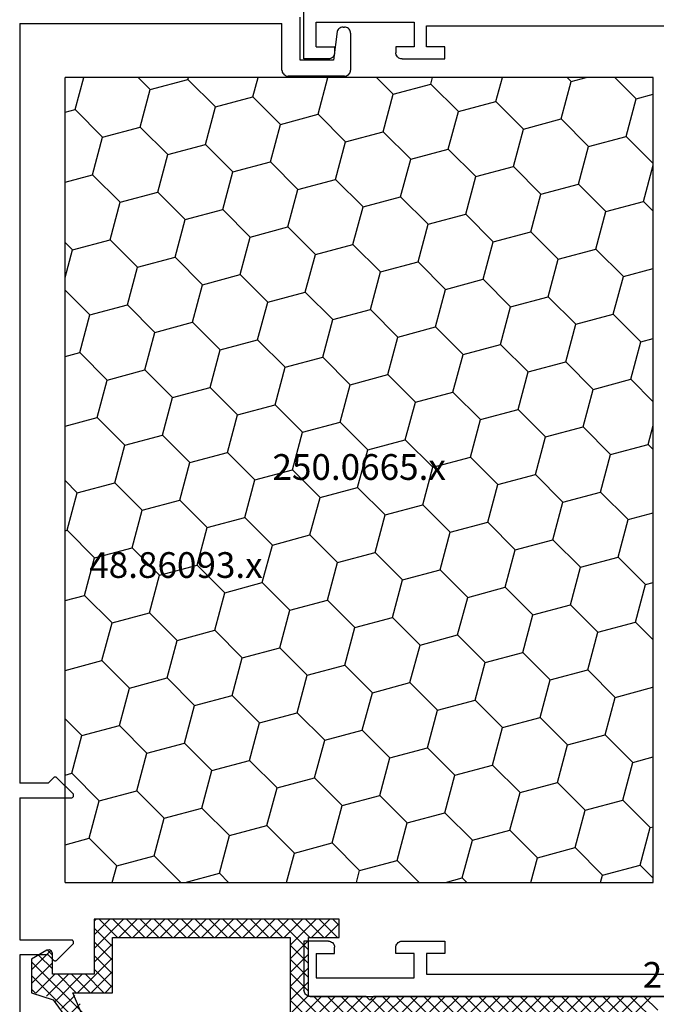
# Model space of a CAD drawing. Units: millimetres. Extents: x 0 to 5003, y -3021 to -50.
# Drawn here: x 1937 to 1989, y -2872 to -2791 of the extents above; entities that cross this region are included whole.
import ezdxf
from ezdxf.enums import TextEntityAlignment as Align

# ---------------------------------------------------------------- set-up
doc = ezdxf.new("R2010")
doc.units = ezdxf.units.MM
doc.layers.add('CrossSectionsProfils', color=7, linetype='Continuous')
doc.layers.add('CrossSectionsTexts', color=3, linetype='Continuous')
doc.styles.get("Standard").update_dxf_attribs({"font": 'complex.shx', "height": 60})

# ---------------------------------------------------------------- blocks, each defined once
blk = doc.blocks.new('48_37103_x', base_point=(2628.411, 1273.261))
at = {"layer": 'CrossSectionsProfils'}
for p, q in [((2628.411, 1349.761), (2628.411, 1353.761)), ((2618.411, 1352.461), (2597.911, 1352.461)), ((2618.411, 1350.761), (2618.411, 1352.461)), ((2619.411, 1352.761), (2619.411, 1350.761)), ((2627.411, 1352.761), (2619.411, 1352.761)), ((2627.411, 1350.761), (2627.411, 1352.761)), ((2616.911, 1350.761), (2618.411, 1350.761)), ((2616.911, 1349.761), (2616.911, 1350.761)), ((2619.411, 1350.761), (2620.911, 1350.761)), ((2620.794, 1349.94), (2620.844, 1350.011)), ((2620.844, 1350.011), (2620.881, 1350.09)), ((2620.881, 1350.09), (2620.903, 1350.174)), ((2620.903, 1350.174), (2620.911, 1350.261)), ((2620.911, 1350.761), (2620.911, 1350.261)), ((2627.411, 1350.761), (2625.911, 1350.761)), ((2625.911, 1350.761), (2625.911, 1350.261)), ((2625.911, 1350.261), (2625.919, 1350.174)), ((2625.919, 1350.174), (2625.941, 1350.09)), ((2625.941, 1350.09), (2625.978, 1350.011)), ((2625.978, 1350.011), (2626.028, 1349.94)), ((2620.411, 1349.761), (2616.911, 1349.761)), ((2620.411, 1349.761), (2620.498, 1349.769)), ((2620.498, 1349.769), (2620.582, 1349.791)), ((2620.582, 1349.791), (2620.661, 1349.828)), ((2620.661, 1349.828), (2620.732, 1349.878)), ((2620.732, 1349.878), (2620.794, 1349.94)), ((2626.028, 1349.94), (2626.09, 1349.878)), ((2626.09, 1349.878), (2626.161, 1349.828)), ((2626.161, 1349.828), (2626.24, 1349.791)), ((2626.24, 1349.791), (2626.324, 1349.769)), ((2626.324, 1349.769), (2626.411, 1349.761)), ((2626.411, 1349.761), (2628.411, 1349.761)), ((2620.411, 1277.761), (2616.911, 1277.761)), ((2616.911, 1277.761), (2616.911, 1276.761)), ((2620.498, 1277.754), (2620.411, 1277.761)), ((2620.582, 1277.731), (2620.498, 1277.754)), ((2620.661, 1277.694), (2620.582, 1277.731)), ((2620.732, 1277.644), (2620.661, 1277.694)), ((2626.161, 1277.694), (2626.09, 1277.644)), ((2626.24, 1277.731), (2626.161, 1277.694)), ((2626.324, 1277.754), (2626.24, 1277.731)), ((2626.411, 1277.761), (2626.324, 1277.754)), ((2626.411, 1277.761), (2628.411, 1277.761)), ((2628.411, 1277.761), (2628.411, 1273.761)), ((2620.794, 1277.583), (2620.732, 1277.644)), ((2620.844, 1277.511), (2620.794, 1277.583)), ((2620.881, 1277.432), (2620.844, 1277.511)), ((2620.903, 1277.348), (2620.881, 1277.432)), ((2620.911, 1277.261), (2620.903, 1277.348)), ((2620.911, 1276.761), (2620.911, 1277.261)), ((2625.919, 1277.348), (2625.911, 1277.261)), ((2625.911, 1276.761), (2625.911, 1277.261)), ((2625.941, 1277.432), (2625.919, 1277.348)), ((2625.978, 1277.511), (2625.941, 1277.432)), ((2626.028, 1277.583), (2625.978, 1277.511)), ((2626.09, 1277.644), (2626.028, 1277.583)), ((2616.911, 1276.761), (2618.411, 1276.761)), ((2618.411, 1276.761), (2618.411, 1275.061)), ((2619.411, 1274.761), (2619.411, 1276.761)), ((2619.411, 1276.761), (2620.911, 1276.761)), ((2627.411, 1276.761), (2625.911, 1276.761)), ((2627.411, 1276.761), (2627.411, 1274.761)), ((2618.411, 1275.061), (2597.911, 1275.061)), ((2627.411, 1274.761), (2619.411, 1274.761)), ((2628.381, 1273.59), (2628.403, 1273.674)), ((2628.403, 1273.674), (2628.411, 1273.761)), ((2627.911, 1273.261), (2525.411, 1273.261)), ((2627.911, 1273.261), (2627.998, 1273.269)), ((2627.998, 1273.269), (2628.082, 1273.291)), ((2628.082, 1273.291), (2628.161, 1273.328)), ((2628.161, 1273.328), (2628.232, 1273.378)), ((2628.232, 1273.378), (2628.294, 1273.44)), ((2628.294, 1273.44), (2628.344, 1273.511)), ((2628.344, 1273.511), (2628.381, 1273.59))]:
    blk.add_line(p, q, dxfattribs=at)
blk = doc.blocks.new('48_86093_x_TEXT_4', base_point=(1960, 176))
at = {"layer": 'CrossSectionsTexts'}
blk.add_text('48.86093.x', height=2.1, dxfattribs=at).set_placement((1950.05, 133.15), align=Align.CENTER)
blk = doc.blocks.new('48_86093_x', base_point=(1996.466, 1657.342))
at = {"layer": 'CrossSectionsProfils'}
for p, q in [((1994.374, 1661.229), (1994.366, 1661.142)), ((1994.366, 1661.028), (1994.366, 1661.142)), ((1994.366, 1661.028), (1994.375, 1660.935)), ((1994.396, 1661.313), (1994.374, 1661.229)), ((1994.433, 1661.392), (1994.396, 1661.313)), ((1994.483, 1661.463), (1994.433, 1661.392)), ((1994.545, 1661.525), (1994.483, 1661.463)), ((1994.616, 1661.575), (1994.545, 1661.525)), ((1994.695, 1661.612), (1994.616, 1661.575)), ((1994.779, 1661.635), (1994.695, 1661.612)), ((1994.866, 1661.642), (1994.779, 1661.635)), ((1994.866, 1661.642), (1997.866, 1661.642)), ((1997.953, 1661.635), (1997.866, 1661.642)), ((1998.037, 1661.612), (1997.953, 1661.635)), ((1998.116, 1661.575), (1998.037, 1661.612)), ((1998.188, 1661.525), (1998.116, 1661.575)), ((1998.249, 1661.463), (1998.188, 1661.525)), ((1998.299, 1661.392), (1998.249, 1661.463)), ((1998.336, 1661.313), (1998.299, 1661.392)), ((1998.359, 1661.229), (1998.336, 1661.313)), ((1998.366, 1661.142), (1998.359, 1661.229)), ((1998.366, 1661.142), (1998.366, 1656.542)), ((1994.375, 1660.935), (1994.401, 1660.845)), ((1994.401, 1660.845), (1994.443, 1660.762)), ((1994.443, 1660.762), (1994.5, 1660.688)), ((1994.5, 1660.688), (1994.569, 1660.625)), ((1994.569, 1660.625), (1994.649, 1660.577)), ((1994.649, 1660.577), (1994.737, 1660.545)), ((1994.737, 1660.545), (1997.066, 1660.242)), ((1997.066, 1660.242), (1997.066, 1657.542)), ((1997.066, 1657.542), (1993.566, 1657.542)), ((1998.116, 1656.109), (1998.188, 1656.159)), ((1998.188, 1656.159), (1998.249, 1656.221)), ((1998.249, 1656.221), (1998.299, 1656.292)), ((1998.299, 1656.292), (1998.336, 1656.371)), ((1998.336, 1656.371), (1998.359, 1656.455)), ((1998.359, 1656.455), (1998.366, 1656.542)), ((1994.066, 1634.642), (1994.066, 1656.042)), ((1997.866, 1656.042), (1994.066, 1656.042)), ((1997.866, 1656.042), (1997.953, 1656.05)), ((1997.953, 1656.05), (1998.037, 1656.072)), ((1998.037, 1656.072), (1998.116, 1656.109)), ((2055.625, 1637.684), (2056.925, 1638.984)), ((2056.951, 1639.005), (2056.925, 1638.984)), ((2056.979, 1639.022), (2056.951, 1639.005)), ((2057.011, 1639.034), (2056.979, 1639.022)), ((2057.044, 1639.041), (2057.011, 1639.034)), ((2057.077, 1639.042), (2057.044, 1639.041)), ((2057.111, 1639.037), (2057.077, 1639.042)), ((2057.143, 1639.027), (2057.111, 1639.037)), ((2057.173, 1639.011), (2057.143, 1639.027)), ((2057.2, 1638.991), (2057.173, 1639.011)), ((2057.223, 1638.967), (2057.2, 1638.991)), ((2057.241, 1638.939), (2057.223, 1638.967)), ((2057.255, 1638.908), (2057.241, 1638.939)), ((2057.263, 1638.876), (2057.255, 1638.908)), ((2057.266, 1638.842), (2057.263, 1638.876)), ((2057.266, 1634.642), (2057.266, 1638.842)), ((2068.869, 1638.876), (2068.866, 1638.842)), ((2068.866, 1634.642), (2068.866, 1638.842)), ((2068.877, 1638.908), (2068.869, 1638.876)), ((2068.891, 1638.939), (2068.877, 1638.908)), ((2068.91, 1638.967), (2068.891, 1638.939)), ((2068.933, 1638.991), (2068.91, 1638.967)), ((2068.96, 1639.011), (2068.933, 1638.991)), ((2068.99, 1639.027), (2068.96, 1639.011)), ((2069.022, 1639.037), (2068.99, 1639.027)), ((2069.055, 1639.042), (2069.022, 1639.037)), ((2069.089, 1639.041), (2069.055, 1639.042)), ((2069.122, 1639.034), (2069.089, 1639.041)), ((2069.153, 1639.022), (2069.122, 1639.034)), ((2069.182, 1639.005), (2069.153, 1639.022)), ((2069.208, 1638.984), (2069.182, 1639.005)), ((2070.508, 1637.684), (2069.208, 1638.984)), ((2055.625, 1637.684), (2055.602, 1637.657)), ((2070.53, 1637.657), (2070.508, 1637.684)), ((2055.573, 1637.594), (2055.567, 1637.56)), ((2055.567, 1637.56), (2055.567, 1637.525)), ((2055.567, 1637.525), (2055.573, 1637.49)), ((2055.585, 1637.627), (2055.573, 1637.594)), ((2055.573, 1637.49), (2055.585, 1637.458)), ((2055.602, 1637.657), (2055.585, 1637.627)), ((2055.585, 1637.458), (2055.602, 1637.427)), ((2055.602, 1637.427), (2055.625, 1637.401)), ((2056.066, 1636.959), (2055.625, 1637.401)), ((2056.066, 1636.959), (2056.066, 1634.642)), ((2070.066, 1636.959), (2070.508, 1637.401)), ((2070.066, 1636.959), (2070.066, 1634.642)), ((2070.508, 1637.401), (2070.53, 1637.427)), ((2070.548, 1637.627), (2070.53, 1637.657)), ((2070.53, 1637.427), (2070.548, 1637.458)), ((2070.559, 1637.594), (2070.548, 1637.627)), ((2070.548, 1637.458), (2070.559, 1637.49)), ((2070.565, 1637.56), (2070.559, 1637.594)), ((2070.559, 1637.49), (2070.565, 1637.525)), ((2070.565, 1637.525), (2070.565, 1637.56)), ((1994.066, 1634.642), (2056.066, 1634.642)), ((2057.266, 1634.642), (2068.866, 1634.642)), ((2070.066, 1634.642), (2086.066, 1634.642))]:
    blk.add_line(p, q, dxfattribs=at)
blk = doc.blocks.new('107_2506_6', base_point=(162.164, 143.392))
at = {"layer": 'CrossSectionsProfils', "color": 4}
for p, q in [((145.122, 143.292), (148.589, 146.76)), ((135.646, 143.292), (133.389, 145.549)), ((146.244, 143.292), (148.589, 145.637)), ((149.117, 143.292), (146.589, 145.82)), ((160.837, 143.292), (163.389, 145.844)), ((184.489, 141.596), (180.016, 146.069)), ((133.896, 143.292), (135.396, 144.792)), ((135.019, 143.292), (136.519, 144.792)), ((136.769, 143.292), (135.269, 144.792)), ((136.142, 143.292), (137.642, 144.792)), ((137.891, 143.292), (136.391, 144.792)), ((137.264, 143.292), (138.764, 144.792)), ((139.014, 143.292), (137.514, 144.792)), ((138.387, 143.292), (139.887, 144.792)), ((140.136, 143.292), (138.636, 144.792)), ((139.509, 143.292), (141.009, 144.792)), ((141.259, 143.292), (139.759, 144.792)), ((140.632, 143.292), (142.132, 144.792)), ((142.381, 143.292), (140.881, 144.792)), ((141.754, 143.292), (143.254, 144.792)), ((143.504, 143.292), (142.004, 144.792)), ((142.877, 143.292), (144.377, 144.792)), ((144.626, 143.292), (143.126, 144.792)), ((143.999, 143.292), (145.499, 144.792)), ((145.749, 143.292), (144.249, 144.792)), ((146.872, 143.292), (145.372, 144.792)), ((147.994, 143.292), (146.494, 144.792)), ((147.367, 143.292), (148.867, 144.792)), ((148.489, 143.292), (149.989, 144.792)), ((150.239, 143.292), (148.739, 144.792)), ((149.612, 143.292), (151.112, 144.792)), ((151.362, 143.292), (149.862, 144.792)), ((150.734, 143.292), (152.234, 144.792)), ((152.484, 143.292), (150.984, 144.792)), ((151.857, 143.292), (153.357, 144.792)), ((153.607, 143.292), (152.107, 144.792)), ((152.979, 143.292), (154.479, 144.792)), ((154.729, 143.292), (153.229, 144.792)), ((154.102, 143.292), (155.602, 144.792)), ((155.852, 143.292), (154.352, 144.792)), ((155.225, 143.292), (156.725, 144.792)), ((156.782, 143.485), (155.474, 144.792)), ((156.347, 143.292), (157.847, 144.792)), ((158.097, 143.292), (156.597, 144.792)), ((157.47, 143.292), (158.97, 144.792)), ((159.219, 143.292), (157.719, 144.792)), ((158.592, 143.292), (160.092, 144.792)), ((160.342, 143.292), (158.842, 144.792)), ((159.715, 143.292), (161.215, 144.792)), ((161.464, 143.292), (159.964, 144.792)), ((163.389, 142.49), (161.087, 144.792)), ((163.389, 143.613), (161.889, 145.113)), ((161.889, 143.222), (163.389, 144.722)), ((184.489, 140.473), (180.161, 144.801)), ((180.521, 143.893), (181.665, 145.038)), ((134.524, 143.292), (133.389, 144.427)), ((180.972, 143.221), (182.044, 144.293)), ((161.889, 142.099), (163.389, 143.599)), ((180.365, 141.492), (182.581, 143.708)), ((181.488, 141.492), (183.272, 143.277)), ((182.61, 141.492), (184.154, 143.037)), ((163.389, 141.368), (161.889, 142.868)), ((161.889, 140.977), (163.389, 142.477)), ((177.889, 142.384), (178.498, 142.992)), ((177.889, 141.261), (179.62, 142.992)), ((177.889, 140.139), (180.743, 142.992)), ((179.389, 141.083), (177.889, 142.583)), ((180.102, 141.492), (178.602, 142.992)), ((181.225, 141.492), (179.725, 142.992)), ((182.348, 141.492), (180.848, 142.992)), ((182.789, 140.549), (184.489, 142.249)), ((184.489, 142.718), (184.174, 143.034)), ((163.389, 140.245), (161.889, 141.745)), ((179.389, 139.961), (177.889, 141.461)), ((161.889, 139.854), (163.389, 141.354)), ((183.916, 139.924), (182.789, 141.051)), ((182.925, 139.562), (184.489, 141.126)), ((163.389, 139.123), (161.889, 140.623)), ((161.889, 138.732), (163.389, 140.232)), ((177.889, 139.016), (179.389, 140.516)), ((179.389, 138.838), (177.889, 140.338)), ((183.193, 139.524), (182.789, 139.928)), ((161.272, 136.992), (163.389, 139.109)), ((164.397, 136.992), (161.889, 139.5)), ((176.988, 136.992), (179.389, 139.394)), ((179.389, 137.716), (177.889, 139.216)), ((159.389, 138.477), (159.405, 138.492)), ((159.389, 137.354), (160.527, 138.492)), ((161.029, 136.992), (159.529, 138.492)), ((160.15, 136.992), (161.65, 138.492)), ((162.152, 136.992), (160.652, 138.492)), ((163.274, 136.992), (161.774, 138.492)), ((162.395, 136.992), (163.895, 138.492)), ((163.517, 136.992), (165.017, 138.492)), ((165.519, 136.992), (164.019, 138.492)), ((164.64, 136.992), (166.14, 138.492)), ((166.642, 136.992), (165.142, 138.492)), ((165.763, 136.992), (167.263, 138.492)), ((167.764, 136.992), (166.264, 138.492)), ((166.885, 136.992), (168.385, 138.492)), ((168.887, 136.992), (167.387, 138.492)), ((168.008, 136.992), (169.508, 138.492)), ((170.01, 136.992), (168.51, 138.492)), ((169.13, 136.992), (170.63, 138.492)), ((171.132, 136.992), (169.632, 138.492)), ((170.253, 136.992), (171.753, 138.492)), ((172.255, 136.992), (170.755, 138.492)), ((171.375, 136.992), (172.875, 138.492)), ((173.377, 136.992), (171.877, 138.492)), ((172.498, 136.992), (173.998, 138.492)), ((174.5, 136.992), (173, 138.492)), ((173.62, 136.992), (175.12, 138.492)), ((175.622, 136.992), (174.122, 138.492)), ((174.743, 136.992), (176.243, 138.492)), ((176.745, 136.992), (175.245, 138.492)), ((175.865, 136.992), (177.365, 138.492)), ((177.867, 136.992), (176.367, 138.492)), ((178.99, 136.992), (177.49, 138.492)), ((178.11, 136.992), (179.389, 138.271)), ((159.907, 136.992), (159.389, 137.51)), ((179.233, 136.992), (179.389, 137.149))]:
    blk.add_line(p, q, dxfattribs=at)
at = {"layer": 'CrossSectionsProfils', "color": 251, "true_color": 0x5b5b5b, "flags": 128}
for points in [[(163.389, 138.492), (163.389, 149.292)], [(180.002, 145.65), (181.135, 142.992)], [(182.726, 143.565), (181.636, 145.065)], [(128.889, 143.292), (156.589, 143.292)], [(156.589, 143.292), (156.889, 143.592)], [(156.889, 143.592), (157.189, 143.292), (157.189, 143.292), (161.889, 143.292)], [(161.889, 143.292), (161.889, 138.492)], [(184.489, 142.992), (182.726, 143.565)], [(177.889, 142.992), (177.889, 138.492)], [(181.135, 142.992), (177.889, 142.992)], [(184.489, 140.254), (184.489, 142.992)], [(179.389, 136.992), (179.389, 141.492)], [(179.389, 141.492), (182.789, 141.492)], [(182.789, 141.492), (182.789, 139.792)], [(183.037, 139.497), (183.239, 139.533), (183.239, 139.533), (184.489, 140.254)], [(182.789, 139.792), (182.859, 139.6)], [(182.859, 139.6), (183.037, 139.497)], [(161.889, 138.492), (159.389, 138.492), (159.389, 138.492), (159.389, 136.992)], [(177.889, 138.492), (163.389, 138.492)], [(159.389, 136.992), (179.389, 136.992)]]:
    blk.add_lwpolyline(points, dxfattribs=at)
blk = doc.blocks.new('204_0501_6_TEXT_2', base_point=(1992.7, 96.1))
at = {"layer": 'CrossSectionsTexts'}
blk.add_text('204.0501.6', height=2.1, dxfattribs=at).set_placement((1995.29999, 99.7), align=Align.CENTER)
blk = doc.blocks.new('250_0665_x_TEXT_2', base_point=(1989, 174))
at = {"layer": 'CrossSectionsTexts'}
blk.add_text('250.0665.x', height=2.1, dxfattribs=at).set_placement((1965, 141.15), align=Align.CENTER)
blk = doc.blocks.new('250_0665_x', base_point=(2493.597, 1824.018))
at = {"layer": 'CrossSectionsProfils', "color": 1}
for p, q in [((2493.597, 1824.018), (2541.597, 1824.018)), ((2493.597, 1758.318), (2493.597, 1824.018)), ((2494.99, 1822.268), (2496.74, 1824.018)), ((2500.302, 1823.691), (2499.083, 1824.018)), ((2500.302, 1823.691), (2500.628, 1824.018)), ((2501.124, 1820.625), (2500.302, 1823.691)), ((2506.435, 1822.048), (2505.908, 1824.018)), ((2509.502, 1821.226), (2511.747, 1823.471)), ((2511.747, 1823.471), (2511.601, 1824.018)), ((2514.814, 1822.65), (2511.747, 1823.471)), ((2514.814, 1822.65), (2516.183, 1824.018)), ((2520.948, 1821.006), (2520.141, 1824.018)), ((2526.26, 1822.429), (2525.834, 1824.018)), ((2529.326, 1821.608), (2531.572, 1823.853)), ((2531.572, 1823.853), (2531.527, 1824.018)), ((2534.638, 1823.031), (2531.572, 1823.853)), ((2534.638, 1823.031), (2535.625, 1824.018)), ((2540.772, 1821.387), (2540.067, 1824.018)), ((2541.597, 1758.318), (2541.597, 1824.018)), ((2494.99, 1822.268), (2493.597, 1822.642)), ((2515.636, 1819.583), (2514.814, 1822.65)), ((2535.46, 1819.964), (2534.638, 1823.031)), ((2495.812, 1819.201), (2494.99, 1822.268)), ((2504.19, 1819.803), (2506.435, 1822.048)), ((2509.502, 1821.226), (2506.435, 1822.048)), ((2524.015, 1820.184), (2526.26, 1822.429)), ((2529.326, 1821.608), (2526.26, 1822.429)), ((2510.324, 1818.159), (2509.502, 1821.226)), ((2518.703, 1818.761), (2520.948, 1821.006)), ((2524.015, 1820.184), (2520.948, 1821.006)), ((2530.148, 1818.541), (2529.326, 1821.608)), ((2538.527, 1819.142), (2540.772, 1821.387)), ((2541.597, 1821.166), (2540.772, 1821.387)), ((2498.878, 1818.38), (2501.124, 1820.625)), ((2504.19, 1819.803), (2501.124, 1820.625)), ((2524.836, 1817.117), (2524.015, 1820.184)), ((2505.012, 1816.736), (2504.19, 1819.803)), ((2513.391, 1817.338), (2515.636, 1819.583)), ((2518.703, 1818.761), (2515.636, 1819.583)), ((2533.215, 1817.719), (2535.46, 1819.964)), ((2538.527, 1819.142), (2535.46, 1819.964)), ((2493.597, 1816.986), (2495.812, 1819.201)), ((2498.878, 1818.38), (2495.812, 1819.201)), ((2519.524, 1815.694), (2518.703, 1818.761)), ((2527.903, 1816.296), (2530.148, 1818.541)), ((2533.215, 1817.719), (2530.148, 1818.541)), ((2539.349, 1816.076), (2538.527, 1819.142)), ((2499.7, 1815.313), (2498.878, 1818.38)), ((2508.079, 1815.914), (2510.324, 1818.159)), ((2513.391, 1817.338), (2510.324, 1818.159)), ((2534.037, 1814.652), (2533.215, 1817.719)), ((2514.213, 1814.271), (2513.391, 1817.338)), ((2522.591, 1814.872), (2524.836, 1817.117)), ((2527.903, 1816.296), (2524.836, 1817.117)), ((2494.388, 1813.889), (2493.597, 1816.844)), ((2502.767, 1814.491), (2505.012, 1816.736)), ((2508.079, 1815.914), (2505.012, 1816.736)), ((2528.725, 1813.229), (2527.903, 1816.296)), ((2537.104, 1813.83), (2539.349, 1816.076)), ((2541.597, 1815.473), (2539.349, 1816.076)), ((2497.455, 1813.068), (2499.7, 1815.313)), ((2502.767, 1814.491), (2499.7, 1815.313)), ((2508.901, 1812.848), (2508.079, 1815.914)), ((2517.279, 1813.449), (2519.524, 1815.694)), ((2522.591, 1814.872), (2519.524, 1815.694)), ((2503.589, 1811.424), (2502.767, 1814.491)), ((2523.413, 1811.806), (2522.591, 1814.872)), ((2531.792, 1812.407), (2534.037, 1814.652)), ((2537.104, 1813.83), (2534.037, 1814.652)), ((2493.597, 1813.098), (2494.388, 1813.889)), ((2497.455, 1813.068), (2494.388, 1813.889)), ((2511.967, 1812.026), (2514.213, 1814.271)), ((2517.279, 1813.449), (2514.213, 1814.271)), ((2537.925, 1810.764), (2537.104, 1813.83)), ((2498.277, 1810.001), (2497.455, 1813.068)), ((2506.656, 1810.602), (2508.901, 1812.848)), ((2511.967, 1812.026), (2508.901, 1812.848)), ((2518.101, 1810.382), (2517.279, 1813.449)), ((2526.48, 1810.984), (2528.725, 1813.229)), ((2531.792, 1812.407), (2528.725, 1813.229)), ((2532.613, 1809.34), (2531.792, 1812.407)), ((2501.344, 1809.179), (2503.589, 1811.424)), ((2506.656, 1810.602), (2503.589, 1811.424)), ((2512.789, 1808.959), (2511.967, 1812.026)), ((2521.168, 1809.561), (2523.413, 1811.806)), ((2526.48, 1810.984), (2523.413, 1811.806)), ((2507.477, 1807.536), (2506.656, 1810.602)), ((2527.302, 1807.917), (2526.48, 1810.984)), ((2535.68, 1808.519), (2537.925, 1810.764)), ((2540.992, 1809.942), (2537.925, 1810.764)), ((2540.992, 1809.942), (2541.597, 1810.546)), ((2496.032, 1807.756), (2498.277, 1810.001)), ((2501.344, 1809.179), (2498.277, 1810.001)), ((2515.856, 1808.137), (2518.101, 1810.382)), ((2521.168, 1809.561), (2518.101, 1810.382)), ((2541.597, 1807.686), (2540.992, 1809.942)), ((2502.165, 1806.112), (2501.344, 1809.179)), ((2510.544, 1806.714), (2512.789, 1808.959)), ((2515.856, 1808.137), (2512.789, 1808.959)), ((2521.99, 1806.494), (2521.168, 1809.561)), ((2530.368, 1807.095), (2532.613, 1809.34)), ((2535.68, 1808.519), (2532.613, 1809.34)), ((2496.032, 1807.756), (2493.597, 1808.408)), ((2516.678, 1805.07), (2515.856, 1808.137)), ((2536.502, 1805.452), (2535.68, 1808.519)), ((2496.854, 1804.689), (2496.032, 1807.756)), ((2505.232, 1805.291), (2507.477, 1807.536)), ((2510.544, 1806.714), (2507.477, 1807.536)), ((2525.057, 1805.672), (2527.302, 1807.917)), ((2530.368, 1807.095), (2527.302, 1807.917)), ((2511.366, 1803.647), (2510.544, 1806.714)), ((2519.745, 1804.249), (2521.99, 1806.494)), ((2525.057, 1805.672), (2521.99, 1806.494)), ((2531.19, 1804.028), (2530.368, 1807.095)), ((2539.569, 1804.63), (2541.597, 1806.658)), ((2499.92, 1803.867), (2502.165, 1806.112)), ((2505.232, 1805.291), (2502.165, 1806.112)), ((2525.878, 1802.605), (2525.057, 1805.672)), ((2506.054, 1802.224), (2505.232, 1805.291)), ((2514.433, 1802.825), (2516.678, 1805.07)), ((2519.745, 1804.249), (2516.678, 1805.07)), ((2534.257, 1803.207), (2536.502, 1805.452)), ((2539.569, 1804.63), (2536.502, 1805.452)), ((2494.609, 1802.444), (2496.854, 1804.689)), ((2499.92, 1803.867), (2496.854, 1804.689)), ((2520.566, 1801.182), (2519.745, 1804.249)), ((2528.945, 1801.783), (2531.19, 1804.028)), ((2534.257, 1803.207), (2531.19, 1804.028)), ((2540.391, 1801.563), (2539.569, 1804.63)), ((2500.742, 1800.8), (2499.92, 1803.867)), ((2509.121, 1801.402), (2511.366, 1803.647)), ((2514.433, 1802.825), (2511.366, 1803.647)), ((2535.079, 1800.14), (2534.257, 1803.207)), ((2494.609, 1802.444), (2493.597, 1802.715)), ((2495.43, 1799.377), (2494.609, 1802.444)), ((2515.254, 1799.759), (2514.433, 1802.825)), ((2523.633, 1800.36), (2525.878, 1802.605)), ((2528.945, 1801.783), (2525.878, 1802.605)), ((2503.809, 1799.979), (2506.054, 1802.224)), ((2509.121, 1801.402), (2506.054, 1802.224)), ((2529.767, 1798.717), (2528.945, 1801.783)), ((2498.497, 1798.555), (2500.742, 1800.8)), ((2503.809, 1799.979), (2500.742, 1800.8)), ((2509.943, 1798.335), (2509.121, 1801.402)), ((2518.321, 1798.937), (2520.566, 1801.182)), ((2523.633, 1800.36), (2520.566, 1801.182)), ((2538.146, 1799.318), (2540.391, 1801.563)), ((2541.597, 1801.24), (2540.391, 1801.563)), ((2524.455, 1797.293), (2523.633, 1800.36)), ((2532.834, 1797.895), (2535.079, 1800.14)), ((2538.146, 1799.318), (2535.079, 1800.14)), ((2493.597, 1797.544), (2495.43, 1799.377)), ((2498.497, 1798.555), (2495.43, 1799.377)), ((2504.631, 1796.912), (2503.809, 1799.979)), ((2513.009, 1797.513), (2515.254, 1799.759)), ((2518.321, 1798.937), (2515.254, 1799.759)), ((2538.967, 1796.251), (2538.146, 1799.318)), ((2499.319, 1795.489), (2498.497, 1798.555)), ((2519.143, 1795.87), (2518.321, 1798.937)), ((2527.522, 1796.472), (2529.767, 1798.717)), ((2532.834, 1797.895), (2529.767, 1798.717)), ((2507.698, 1796.09), (2509.943, 1798.335)), ((2513.009, 1797.513), (2509.943, 1798.335)), ((2533.655, 1794.828), (2532.834, 1797.895)), ((2502.386, 1794.667), (2504.631, 1796.912)), ((2507.698, 1796.09), (2504.631, 1796.912)), ((2513.831, 1794.447), (2513.009, 1797.513)), ((2522.21, 1795.048), (2524.455, 1797.293)), ((2527.522, 1796.472), (2524.455, 1797.293)), ((2508.519, 1793.023), (2507.698, 1796.09)), ((2528.344, 1793.405), (2527.522, 1796.472)), ((2536.722, 1794.006), (2538.967, 1796.251)), ((2541.597, 1795.547), (2538.967, 1796.251)), ((2494.007, 1794.065), (2493.597, 1795.597)), ((2497.074, 1793.244), (2499.319, 1795.489)), ((2502.386, 1794.667), (2499.319, 1795.489)), ((2516.898, 1793.625), (2519.143, 1795.87)), ((2522.21, 1795.048), (2519.143, 1795.87)), ((2503.207, 1791.6), (2502.386, 1794.667)), ((2511.586, 1792.202), (2513.831, 1794.447)), ((2516.898, 1793.625), (2513.831, 1794.447)), ((2523.032, 1791.981), (2522.21, 1795.048)), ((2531.41, 1792.583), (2533.655, 1794.828)), ((2536.722, 1794.006), (2533.655, 1794.828)), ((2493.597, 1793.655), (2494.007, 1794.065)), ((2497.074, 1793.244), (2494.007, 1794.065)), ((2517.72, 1790.558), (2516.898, 1793.625)), ((2537.544, 1790.939), (2536.722, 1794.006)), ((2497.896, 1790.177), (2497.074, 1793.244)), ((2506.274, 1790.778), (2508.519, 1793.023)), ((2511.586, 1792.202), (2508.519, 1793.023)), ((2526.098, 1791.16), (2528.344, 1793.405)), ((2531.41, 1792.583), (2528.344, 1793.405)), ((2512.408, 1789.135), (2511.586, 1792.202)), ((2520.787, 1789.736), (2523.032, 1791.981)), ((2526.098, 1791.16), (2523.032, 1791.981)), ((2532.232, 1789.516), (2531.41, 1792.583)), ((2500.962, 1789.355), (2503.207, 1791.6)), ((2506.274, 1790.778), (2503.207, 1791.6)), ((2526.92, 1788.093), (2526.098, 1791.16)), ((2507.096, 1787.711), (2506.274, 1790.778)), ((2515.475, 1788.313), (2517.72, 1790.558)), ((2520.787, 1789.736), (2517.72, 1790.558)), ((2535.299, 1788.694), (2537.544, 1790.939)), ((2540.611, 1790.118), (2537.544, 1790.939)), ((2540.611, 1790.118), (2541.597, 1791.104)), ((2495.65, 1787.932), (2497.896, 1790.177)), ((2500.962, 1789.355), (2497.896, 1790.177)), ((2521.608, 1786.67), (2520.787, 1789.736)), ((2541.433, 1787.051), (2540.611, 1790.118)), ((2501.784, 1786.288), (2500.962, 1789.355)), ((2510.163, 1786.89), (2512.408, 1789.135)), ((2515.475, 1788.313), (2512.408, 1789.135)), ((2529.987, 1787.271), (2532.232, 1789.516)), ((2535.299, 1788.694), (2532.232, 1789.516)), ((2495.65, 1787.932), (2493.597, 1788.482)), ((2496.472, 1784.865), (2495.65, 1787.932)), ((2516.296, 1785.246), (2515.475, 1788.313)), ((2524.675, 1785.848), (2526.92, 1788.093)), ((2529.987, 1787.271), (2526.92, 1788.093)), ((2536.121, 1785.628), (2535.299, 1788.694)), ((2504.851, 1785.466), (2507.096, 1787.711)), ((2510.163, 1786.89), (2507.096, 1787.711)), ((2530.809, 1784.204), (2529.987, 1787.271)), ((2510.985, 1783.823), (2510.163, 1786.89)), ((2519.363, 1784.424), (2521.608, 1786.67)), ((2524.675, 1785.848), (2521.608, 1786.67)), ((2539.187, 1784.806), (2541.433, 1787.051)), ((2541.597, 1787.007), (2541.433, 1787.051)), ((2499.539, 1784.043), (2501.784, 1786.288)), ((2504.851, 1785.466), (2501.784, 1786.288)), ((2525.497, 1782.781), (2524.675, 1785.848)), ((2533.876, 1783.383), (2536.121, 1785.628)), ((2539.187, 1784.806), (2536.121, 1785.628)), ((2494.227, 1782.62), (2496.472, 1784.865)), ((2499.539, 1784.043), (2496.472, 1784.865)), ((2505.673, 1782.4), (2504.851, 1785.466)), ((2514.051, 1783.001), (2516.296, 1785.246)), ((2519.363, 1784.424), (2516.296, 1785.246)), ((2540.009, 1781.739), (2539.187, 1784.806)), ((2500.361, 1780.976), (2499.539, 1784.043)), ((2520.185, 1781.358), (2519.363, 1784.424)), ((2528.564, 1781.959), (2530.809, 1784.204)), ((2533.876, 1783.383), (2530.809, 1784.204)), ((2508.739, 1781.578), (2510.985, 1783.823)), ((2514.051, 1783.001), (2510.985, 1783.823)), ((2534.697, 1780.316), (2533.876, 1783.383)), ((2494.227, 1782.62), (2493.597, 1782.789)), ((2495.049, 1779.553), (2494.227, 1782.62)), ((2503.428, 1780.155), (2505.673, 1782.4)), ((2508.739, 1781.578), (2505.673, 1782.4)), ((2514.873, 1779.934), (2514.051, 1783.001)), ((2523.252, 1780.536), (2525.497, 1782.781)), ((2528.564, 1781.959), (2525.497, 1782.781)), ((2509.561, 1778.511), (2508.739, 1781.578)), ((2529.385, 1778.892), (2528.564, 1781.959)), ((2537.764, 1779.494), (2540.009, 1781.739)), ((2541.597, 1781.314), (2540.009, 1781.739)), ((2498.116, 1778.731), (2500.361, 1780.976)), ((2503.428, 1780.155), (2500.361, 1780.976)), ((2517.94, 1779.113), (2520.185, 1781.358)), ((2523.252, 1780.536), (2520.185, 1781.358)), ((2504.249, 1777.088), (2503.428, 1780.155)), ((2512.628, 1777.689), (2514.873, 1779.934)), ((2517.94, 1779.113), (2514.873, 1779.934)), ((2524.074, 1777.469), (2523.252, 1780.536)), ((2532.452, 1778.071), (2534.697, 1780.316)), ((2537.764, 1779.494), (2534.697, 1780.316)), ((2493.597, 1778.101), (2495.049, 1779.553)), ((2498.116, 1778.731), (2495.049, 1779.553)), ((2518.762, 1776.046), (2517.94, 1779.113)), ((2538.586, 1776.427), (2537.764, 1779.494)), ((2498.937, 1775.664), (2498.116, 1778.731)), ((2507.316, 1776.266), (2509.561, 1778.511)), ((2512.628, 1777.689), (2509.561, 1778.511)), ((2527.14, 1776.647), (2529.385, 1778.892)), ((2532.452, 1778.071), (2529.385, 1778.892)), ((2513.45, 1774.622), (2512.628, 1777.689)), ((2533.274, 1775.004), (2532.452, 1778.071)), ((2502.004, 1774.843), (2504.249, 1777.088)), ((2507.316, 1776.266), (2504.249, 1777.088)), ((2521.829, 1775.224), (2524.074, 1777.469)), ((2527.14, 1776.647), (2524.074, 1777.469)), ((2508.138, 1773.199), (2507.316, 1776.266)), ((2516.517, 1773.801), (2518.762, 1776.046)), ((2521.829, 1775.224), (2518.762, 1776.046)), ((2527.962, 1773.581), (2527.14, 1776.647)), ((2536.341, 1774.182), (2538.586, 1776.427)), ((2541.597, 1775.62), (2538.586, 1776.427)), ((2496.692, 1773.419), (2498.937, 1775.664)), ((2502.004, 1774.843), (2498.937, 1775.664)), ((2522.65, 1772.157), (2521.829, 1775.224)), ((2493.626, 1774.241), (2493.597, 1774.349)), ((2502.826, 1771.776), (2502.004, 1774.843)), ((2511.205, 1772.377), (2513.45, 1774.622)), ((2516.517, 1773.801), (2513.45, 1774.622)), ((2531.029, 1772.759), (2533.274, 1775.004)), ((2536.341, 1774.182), (2533.274, 1775.004)), ((2493.597, 1774.212), (2493.626, 1774.241)), ((2496.692, 1773.419), (2493.626, 1774.241)), ((2517.338, 1770.734), (2516.517, 1773.801)), ((2525.717, 1771.335), (2527.962, 1773.581)), ((2531.029, 1772.759), (2527.962, 1773.581)), ((2537.163, 1771.115), (2536.341, 1774.182)), ((2497.514, 1770.353), (2496.692, 1773.419)), ((2505.893, 1770.954), (2508.138, 1773.199)), ((2511.205, 1772.377), (2508.138, 1773.199)), ((2531.851, 1769.692), (2531.029, 1772.759)), ((2512.026, 1769.311), (2511.205, 1772.377)), ((2520.405, 1769.912), (2522.65, 1772.157)), ((2525.717, 1771.335), (2522.65, 1772.157)), ((2500.581, 1769.531), (2502.826, 1771.776)), ((2505.893, 1770.954), (2502.826, 1771.776)), ((2526.539, 1768.269), (2525.717, 1771.335)), ((2534.918, 1768.87), (2537.163, 1771.115)), ((2540.229, 1770.294), (2537.163, 1771.115)), ((2540.229, 1770.294), (2541.597, 1771.661)), ((2495.269, 1768.107), (2497.514, 1770.353)), ((2500.581, 1769.531), (2497.514, 1770.353)), ((2506.715, 1767.887), (2505.893, 1770.954)), ((2515.093, 1768.489), (2517.338, 1770.734)), ((2520.405, 1769.912), (2517.338, 1770.734)), ((2541.051, 1767.227), (2540.229, 1770.294)), ((2501.403, 1766.464), (2500.581, 1769.531)), ((2521.227, 1766.845), (2520.405, 1769.912)), ((2529.606, 1767.447), (2531.851, 1769.692)), ((2534.918, 1768.87), (2531.851, 1769.692)), ((2509.781, 1767.066), (2512.026, 1769.311)), ((2515.093, 1768.489), (2512.026, 1769.311)), ((2535.739, 1765.803), (2534.918, 1768.87)), ((2495.269, 1768.107), (2493.597, 1768.556)), ((2496.091, 1765.041), (2495.269, 1768.107)), ((2504.47, 1765.642), (2506.715, 1767.887)), ((2509.781, 1767.066), (2506.715, 1767.887)), ((2515.915, 1765.422), (2515.093, 1768.489)), ((2524.294, 1766.024), (2526.539, 1768.269)), ((2529.606, 1767.447), (2526.539, 1768.269)), ((2510.603, 1763.999), (2509.781, 1767.066)), ((2530.427, 1764.38), (2529.606, 1767.447)), ((2538.806, 1764.982), (2541.051, 1767.227)), ((2541.597, 1767.081), (2541.051, 1767.227)), ((2499.158, 1764.219), (2501.403, 1766.464)), ((2504.47, 1765.642), (2501.403, 1766.464)), ((2518.982, 1764.6), (2521.227, 1766.845)), ((2524.294, 1766.024), (2521.227, 1766.845)), ((2505.291, 1762.575), (2504.47, 1765.642)), ((2525.116, 1762.957), (2524.294, 1766.024)), ((2533.494, 1763.558), (2535.739, 1765.803)), ((2538.806, 1764.982), (2535.739, 1765.803)), ((2493.846, 1762.796), (2496.091, 1765.041)), ((2499.158, 1764.219), (2496.091, 1765.041)), ((2513.67, 1763.177), (2515.915, 1765.422)), ((2518.982, 1764.6), (2515.915, 1765.422)), ((2539.628, 1761.915), (2538.806, 1764.982)), ((2499.979, 1761.152), (2499.158, 1764.219)), ((2508.358, 1761.754), (2510.603, 1763.999)), ((2513.67, 1763.177), (2510.603, 1763.999)), ((2519.804, 1761.533), (2518.982, 1764.6)), ((2528.182, 1762.135), (2530.427, 1764.38)), ((2533.494, 1763.558), (2530.427, 1764.38)), ((2514.492, 1760.11), (2513.67, 1763.177)), ((2534.316, 1760.492), (2533.494, 1763.558)), ((2493.846, 1762.796), (2493.597, 1762.862)), ((2494.668, 1759.729), (2493.846, 1762.796)), ((2503.046, 1760.33), (2505.291, 1762.575)), ((2508.358, 1761.754), (2505.291, 1762.575)), ((2522.87, 1760.712), (2525.116, 1762.957)), ((2528.182, 1762.135), (2525.116, 1762.957)), ((2509.18, 1758.687), (2508.358, 1761.754)), ((2517.559, 1759.288), (2519.804, 1761.533)), ((2522.87, 1760.712), (2519.804, 1761.533)), ((2529.004, 1759.068), (2528.182, 1762.135)), ((2537.383, 1759.67), (2539.628, 1761.915)), ((2541.597, 1761.387), (2539.628, 1761.915)), ((2497.734, 1758.907), (2499.979, 1761.152)), ((2503.046, 1760.33), (2499.979, 1761.152)), ((2523.512, 1758.318), (2522.87, 1760.712)), ((2503.585, 1758.318), (2503.046, 1760.33)), ((2512.7, 1758.318), (2514.492, 1760.11)), ((2517.559, 1759.288), (2514.492, 1760.11)), ((2532.142, 1758.318), (2534.316, 1760.492)), ((2537.383, 1759.67), (2534.316, 1760.492)), ((2493.597, 1758.658), (2494.668, 1759.729)), ((2497.734, 1758.907), (2494.668, 1759.729)), ((2517.819, 1758.318), (2517.559, 1759.288)), ((2528.254, 1758.318), (2529.004, 1759.068)), ((2531.804, 1758.318), (2529.004, 1759.068)), ((2537.745, 1758.318), (2537.383, 1759.67)), ((2541.597, 1758.318), (2493.597, 1758.318)), ((2497.892, 1758.318), (2497.734, 1758.907)), ((2508.811, 1758.318), (2509.18, 1758.687)), ((2510.556, 1758.318), (2509.18, 1758.687))]:
    blk.add_line(p, q, dxfattribs=at)
blk = doc.blocks.new('CS_1HORL1')
at = {"layer": 'CrossSectionsProfils', "yscale": -1, "rotation": 180}
for name, p in [('48_37103_x', (1960.5, 99)), ('250_0665_x', (1989, 174))]:
    blk.add_blockref(name, p, dxfattribs=at)
at = {"layer": 'CrossSectionsProfils'}
for name, p, rotation in [('48_86093_x', (1960, 176), 270), ('107_2506_6', (1960.6, 98.9), 180)]:
    blk.add_blockref(name, p, dxfattribs=dict(at, rotation=rotation))
at = {"layer": 'CrossSectionsTexts'}
for name, p in [('250_0665_x_TEXT_2', (1989, 174)), ('48_86093_x_TEXT_4', (1960, 176)), ('204_0501_6_TEXT_2', (1992.7, 96.1))]:
    blk.add_blockref(name, p, dxfattribs=at)

msp = doc.modelspace()

# ---------------------------------------------------------------- block references
msp.add_blockref('CS_1HORL1', (0, -2970))
at = {"layer": 'CrossSectionsProfils'}
for name, p, rotation in [('48_86093_x', (1960, -2794), 270), ('107_2506_6', (1960.6, -2871.1), 180)]:
    msp.add_blockref(name, p, dxfattribs=dict(at, rotation=rotation))
at = {"layer": 'CrossSectionsProfils', "yscale": -1, "rotation": 180}
for name, p in [('48_37103_x', (1960.5, -2871)), ('250_0665_x', (1989, -2796))]:
    msp.add_blockref(name, p, dxfattribs=at)
at = {"layer": 'CrossSectionsTexts'}
for name, p in [('250_0665_x_TEXT_2', (1989, -2796)), ('48_86093_x_TEXT_4', (1960, -2794)), ('204_0501_6_TEXT_2', (1992.7, -2873.9))]:
    msp.add_blockref(name, p, dxfattribs=at)

doc.saveas('drawing.dxf')
